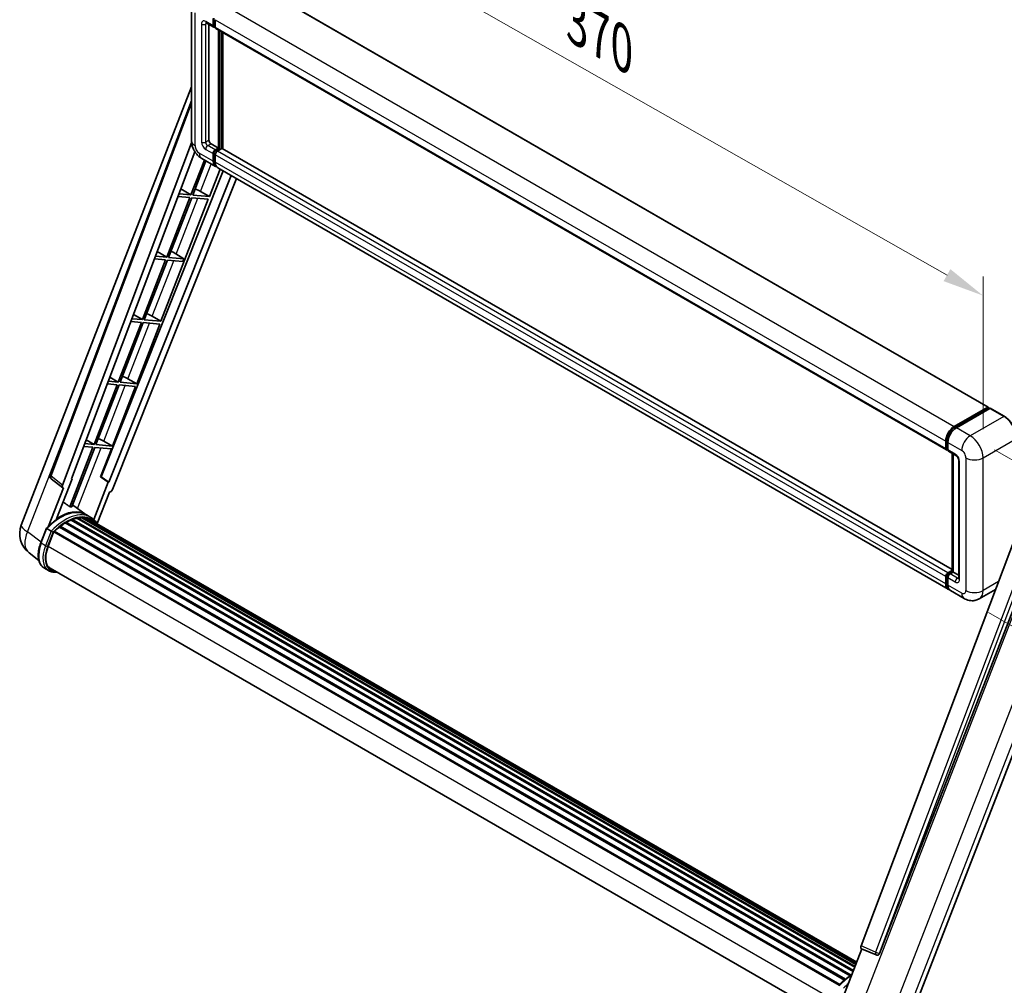
# Model space of a CAD drawing. Units: millimetres. Extents: x 0 to 11996, y 0 to 1686.
# Drawn here: x 1054 to 1411, y 268 to 618 of the extents above; entities that cross this region are included whole.
import ezdxf

# ---------------------------------------------------------------- set-up
doc = ezdxf.new("R2010")
doc.units = ezdxf.units.MM
doc.header["$LTSCALE"] = 6
doc.layers.get('Defpoints').update_dxf_attribs({"lineweight": 25})
for name, color, linetype, lineweight in [('Dimension (ISO)', 7, 'Continuous', 18), ('Visible (ISO)', 7, 'Continuous', 35), ('Visible Narrow (ISO)', 7, 'Continuous', 25)]:
    doc.layers.add(name, color=color, linetype=linetype, lineweight=lineweight)
doc.styles.add('Note Text (TK)', font='txt')
doc.dimstyles.new('Default - Method 1b (TK)', dxfattribs={"dimscale": 6, "dimtxt": 2.5, "dimasz": 2.5, "dimexe": 1, "dimexo": 1.5, "dimgap": 1, "dimtad": 1, "dimtoh": 1, "dimrnd": 1e-08, "dimdsep": 46, "dimtxsty": 'Note Text (TK)', "dimcen": 0.09, "dimdle": 5, "dimclrd": 100, "dimclre": 100, "dimclrt": 7, "dimadec": 1, "dimazin": 1, "dimtfac": 1, "dimtmove": 0, "dimatfit": 3, "dimfxl": 1, "dimtolj": 1, "dimlwd": -1, "dimlwe": -1, "dimarcsym": 0})

# ---------------------------------------------------------------- blocks, each defined once
blk = doc.blocks.new('*D27')
at = {"layer": 'Defpoints', "color": 0}
for p in [(1116.68, 622.06), (1403.37, 517.84), (1403.37, 459.06)]:
    blk.add_point(p, dxfattribs=at)
at = {"layer": 'Dimension (ISO)', "color": 100}
for p, q in [((1116.68, 632.41), (1116.68, 687.75)), ((1129.72, 673.43), (1390.33, 525.26)), ((1403.37, 469.41), (1403.37, 524.75))]:
    blk.add_line(p, q, dxfattribs=at)
for points in [[(1130.95, 675.61), (1128.48, 671.26), (1116.68, 680.85)], [(1391.56, 527.43), (1389.09, 523.09), (1403.37, 517.84)]]:
    blk.add_solid(points, dxfattribs=at)
at = {"layer": 'Dimension (ISO)', "color": 7, "insert": (1253.35, 618.67), "char_height": 15, "attachment_point": 4, "rotation": 330.3791, "style": 'Note Text (TK)'}
blk.add_mtext('\\A1;{\\Q-29.621;\\W0.820;\\H0.816x; \\fＭＳ Ｐゴシック|b0|i0;\\H15.0000;370}', dxfattribs=at)
blk = doc.blocks.new('*D29')
at = {"layer": 'Defpoints', "color": 0}
for p in [(1398.74, 467.07), (1396.56, 408.07), (1477.17, 361.53)]:
    blk.add_point(p, dxfattribs=at)
at = {"layer": 'Dimension (ISO)', "color": 100}
for p, q in [((1407.56, 461.98), (1485.23, 417.14)), ((1478.8, 405.54), (1477.72, 376.52)), ((1405.38, 402.98), (1483.05, 358.14))]:
    blk.add_line(p, q, dxfattribs=at)
for points in [[(1476.3, 405.64), (1481.29, 405.45), (1479.35, 420.53)], [(1475.22, 376.61), (1480.22, 376.43), (1477.17, 361.53)]]:
    blk.add_solid(points, dxfattribs=at)
at = {"layer": 'Dimension (ISO)', "color": 7, "insert": (1464.22, 376.73), "char_height": 15, "attachment_point": 4, "rotation": 87.8823, "style": 'Note Text (TK)'}
blk.add_mtext('\\A1;{\\Q27.882;\\W0.834;\\H0.816x; \\fＭＳ Ｐゴシック|b0|i0;\\H15.0000;66}', dxfattribs=at)

msp = doc.modelspace()

# ---------------------------------------------------------------- linework, layer by layer
at = {"layer": 'Visible (ISO)'}
for p, q in [((1140.6417, 630.1811), (1405.2282, 477.422)), ((1116.6754, 622.0593), (1116.6754, 573.9602)), ((1124.5103, 615.6015), (1124.5103, 618.2737)), ((1124.7417, 615.7351), (1124.7417, 618.4073)), ((1125.2817, 617.8283), (1125.2817, 615.1562)), ((1122.0363, 616.6609), (1124.7362, 615.1021)), ((1122.9675, 616.1233), (1122.9675, 574.1829)), ((1125.2817, 615.1651), (1124.8998, 615.3856)), ((1125.5076, 614.6568), (1390.0941, 461.8977)), ((1126.4387, 571.288), (1126.4387, 614.1192)), ((1126.6702, 571.1544), (1126.6702, 613.9856)), ((1127.9815, 571.0424), (1127.9815, 613.2285)), ((1055.034, 434.6593), (1116.6754, 593.5307)), ((1065.5395, 452.6893), (1116.6754, 588.3916)), ((1069.9616, 449.1778), (1116.7142, 573.248)), ((1123.7389, 572.8468), (1126.4387, 571.288)), ((1125.2817, 570.62), (1126.4387, 571.288)), ((1125.2817, 570.3528), (1126.6702, 571.1544)), ((1127.673, 571.1099), (1126.053, 570.1746)), ((1127.2101, 570.8427), (1126.6702, 571.1544)), ((1392.141, 418.5299), (1127.8366, 571.1261)), ((1073.2448, 451.4762), (1117.8924, 569.9601)), ((1120.4, 567.509), (1125.414, 564.6142)), ((1124.5103, 566.6117), (1124.5103, 569.2839)), ((1124.7417, 566.7454), (1124.7417, 569.4175)), ((1125.2817, 568.8386), (1125.2817, 566.1664)), ((1121.352, 566.9594), (1116.4624, 554.357)), ((1117.1304, 554.2974), (1121.9167, 566.6333)), ((1123.1428, 553.7604), (1126.999, 563.6991)), ((1390.7719, 411.4097), (1126.1854, 564.1688)), ((1128.1566, 563.0308), (1083.8972, 452.1574)), ((1131.0286, 561.3726), (1086.6803, 450.2762)), ((1132.9968, 560.2362), (1088.0198, 447.5649)), ((1112.8304, 556.5267), (1116.4624, 554.357)), ((1116.0767, 553.363), (1107.6878, 531.7419)), ((1108.3558, 531.6823), (1116.7447, 553.3033)), ((1111.7827, 553.7465), (1116.0767, 553.363)), ((1116.4624, 554.357), (1112.1577, 554.7415)), ((1116.7447, 553.3033), (1122.7571, 552.7663)), ((1123.1428, 553.7604), (1117.1304, 554.2974)), ((1119.975, 555.5613), (1123.1428, 553.7604)), ((1105.5937, 508.5302), (1122.7571, 552.7663)), ((1107.6878, 531.7419), (1103.6275, 532.1046)), ((1104.262, 533.7884), (1107.6878, 531.7419)), ((1113.9299, 531.1844), (1108.3558, 531.6823)), ((1110.0288, 533.545), (1113.9299, 531.1844)), ((1107.3021, 530.7479), (1098.9132, 509.1268)), ((1099.5813, 509.0672), (1107.9701, 530.6882)), ((1103.2526, 531.1096), (1107.3021, 530.7479)), ((1107.9701, 530.6882), (1113.5442, 530.1903)), ((1113.5442, 530.1903), (1113.9299, 531.1844)), ((1095.6937, 511.0501), (1098.9132, 509.1268)), ((1102.4259, 510.3311), (1105.5937, 508.5302)), ((1098.5276, 508.1328), (1090.1387, 486.5117)), ((1090.8067, 486.4521), (1099.1956, 508.0731)), ((1094.7224, 508.4726), (1098.5276, 508.1328)), ((1098.9132, 509.1268), (1095.0974, 509.4677)), ((1096.8191, 485.9151), (1105.208, 507.5361)), ((1099.1956, 508.0731), (1105.208, 507.5361)), ((1105.5937, 508.5302), (1099.5813, 509.0672)), ((1089.753, 485.5177), (1081.3641, 463.8966)), ((1082.0322, 463.837), (1090.421, 485.458)), ((1086.1923, 485.8357), (1089.753, 485.5177)), ((1090.1387, 486.5117), (1086.5672, 486.8307)), ((1087.1254, 488.3118), (1090.1387, 486.5117)), ((1090.421, 485.458), (1096.4334, 484.921)), ((1096.8191, 485.9151), (1090.8067, 486.4521)), ((1093.6513, 487.716), (1096.8191, 485.9151)), ((1088.0446, 463.3), (1096.4334, 484.921)), ((1392.9537, 470.4136), (1405.0645, 477.4058)), ((1393.0102, 470.0486), (1405.3524, 477.1743)), ((1405.8745, 476.9827), (1393.7251, 469.9682)), ((1405.2959, 477.2722), (1405.2959, 477.1417)), ((1405.4888, 477.1608), (1405.8359, 476.9604)), ((1411.0249, 474.1013), (1406.0108, 476.9962)), ((1081.3641, 463.8966), (1078.0371, 464.1938)), ((1078.557, 465.5736), (1081.3641, 463.8966)), ((1088.0446, 463.3), (1082.0322, 463.837)), ((1084.8768, 465.1009), (1088.0446, 463.3)), ((1389.8682, 462.3971), (1389.8682, 465.0693)), ((1390.2125, 462.5307), (1390.2125, 465.2029)), ((1390.6395, 464.6239), (1390.6395, 461.9517)), ((1080.9784, 462.9026), (1072.6085, 441.3303)), ((1073.2765, 441.2706), (1081.6465, 462.8429)), ((1077.6621, 463.1988), (1080.9784, 462.9026)), ((1081.6465, 462.8429), (1087.6589, 462.3059)), ((1083.7272, 452.1726), (1087.6589, 462.3059)), ((1390.4506, 462.0698), (1390.6395, 461.9607)), ((1390.8655, 461.4523), (1393.5653, 459.8936)), ((1392.141, 417.8848), (1392.141, 460.7159)), ((1392.568, 460.4694), (1392.568, 417.6382)), ((1394.5627, 458.1662), (1394.5627, 415.4114)), ((1070.0479, 448.2209), (1065.892, 451.4424)), ((1067.777, 436.9391), (1073.4116, 451.4614)), ((1073.4116, 451.4614), (1073.2448, 451.4762)), ((1073.2782, 451.5649), (1073.4116, 451.4614)), ((1086.5135, 450.2911), (1081.2476, 436.7191)), ((1086.5135, 450.2911), (1083.7272, 452.1726)), ((1083.8972, 452.1574), (1083.7272, 452.1726)), ((1086.6803, 450.2762), (1083.8972, 452.1574)), ((1086.6803, 450.2762), (1086.5135, 450.2911)), ((1070.2621, 448.1428), (1064.8796, 434.2702)), ((1070.2621, 448.1428), (1070.2489, 448.144)), ((1082.5294, 435.224), (1086.9631, 446.6512)), ((1086.9763, 446.65), (1086.9631, 446.6512)), ((1078.54, 438.4344), (1073.5807, 442.0545)), ((1070.948, 435.4421), (1355.2203, 271.3174)), ((1071.204, 435.7904), (1355.6309, 271.5764)), ((1071.5721, 435.8034), (1071.4275, 435.8869)), ((1073.0634, 436.5203), (1356.3615, 272.9581)), ((1073.3499, 436.8125), (1356.5066, 273.3319)), ((1073.7397, 436.7761), (1073.5198, 436.9031)), ((1075.0919, 437.1515), (1356.9328, 274.4306)), ((1075.4305, 437.37), (1357.0641, 274.7688)), ((1075.8325, 437.2753), (1075.5439, 437.4419)), ((1076.9279, 437.3419), (1357.3292, 275.4521)), ((1077.3828, 437.446), (1357.4455, 275.7517)), ((1077.7868, 437.2857), (1077.4384, 437.4869)), ((1080.1746, 437.4917), (1078.6319, 438.3824)), ((1078.6976, 436.9807), (1357.5386, 275.9918)), ((1079.1473, 437.0381), (1357.6391, 276.2508)), ((1417.8959, 437.8454), (1359.2325, 282.1671)), ((1062.0913, 428.2659), (1064.1259, 433.5097)), ((1065.8701, 432.5209), (1064.3273, 433.4116)), ((1064.7287, 426.9373), (1066.7481, 432.1419)), ((1066.7723, 432.2068), (1351.2215, 267.98)), ((1066.9774, 432.4896), (1351.4726, 268.2363)), ((1068.817, 433.9457), (1353.1536, 269.7838)), ((1069.0581, 434.3347), (1353.5317, 270.0938)), ((1069.3956, 434.3865), (1069.3306, 434.424)), ((1365.9315, 279.4978), (1424.9073, 431.4991)), ((1061.4142, 421.8182), (1057.8196, 424.6079)), ((1376.5304, 254.6396), (1443.3208, 426.782)), ((1064.9119, 418.1679), (1063.3691, 419.0586)), ((1065.4574, 419.1127), (1348.51, 255.6922)), ((1066.4941, 417.6778), (1068.2077, 417.5248)), ((1390.6395, 417.4155), (1392.141, 418.2824)), ((1390.696, 417.0505), (1392.141, 417.8848)), ((1392.568, 417.6382), (1391.4109, 416.9702)), ((1392.2209, 417.8386), (1392.141, 417.8848)), ((1392.2209, 417.8386), (1392.568, 417.6382)), ((1392.568, 417.6382), (1394.5627, 416.4866)), ((1389.8682, 413.4073), (1389.8682, 416.0795)), ((1390.2125, 413.5409), (1390.2125, 416.2131)), ((1390.6395, 415.6341), (1390.6395, 412.9619)), ((1396.5573, 408.0695), (1391.5433, 410.9644)), ((1407.9203, 411.3727), (1402.0119, 407.9614)), ((1351.8074, 261.2205), (1359.5245, 281.1103)), ((1359.4008, 281.1624), (1364.6643, 278.9443)), ((1364.9909, 278.863), (1365.0247, 278.86))]:
    msp.add_line(p, q, dxfattribs=at)
for centre, radius, start, end in [((1066.5603, 452.3046), 1.0909, 159.352378, 232.219433), ((1063.1703, 431.5024), 8.7273, 158.793977, 232.185752), ((1365.0879, 279.9496), 1.0909, 247.148911, 264.896091)]:
    msp.add_arc(centre, radius, start, end, dxfattribs=at)
for centre, major_axis, ratio, start_param, end_param in [((1125.2817, 616.0469), (-0.5455, -0.9448), 0.57735027, 5.49778714, 7.06858347), ((1125.2817, 616.0469), (-0.3818, -0.6613), 0.57735027, 5.49778714, 6.28318531), ((1126.053, 615.6015), (-0.5455, -0.9448), 0.57735027, 5.49778714, 6.28318531), ((1123.7389, 573.7375), (0.5455, -0.9448), 0.57735027, 3.92699082, 5.49778714), ((1127.673, 570.8427), (0.1636, 0.2834), 0.57735027, 0, 0.78539816), ((1125.2817, 569.7293), (0.5455, 0.9448), 0.57735027, 0.78539816, 2.35619449), ((1125.2817, 569.7293), (0.3818, 0.6613), 0.57735027, 0.78539816, 2.35619449), ((1126.053, 569.2839), (-0.5455, -0.9448), 0.57735027, 3.92699082, 5.49778714), ((1127.5958, 568.3932), (-2.1818, -3.779), 0.57735027, 5.49778714, 6.46089591), ((1127.5958, 568.3932), (-2.0182, -3.4956), 0.57735027, 5.49778714, 6.25355893), ((1128.3672, 567.9478), (-2.1818, -3.779), 0.57735027, 5.49778714, 6.28318531), ((1117.5795, 555.6377), (-4.0453, 1.6373), 0.22135844, 4.17094547, 4.70044469), ((1108.805, 533.0226), (-4.0453, 1.6373), 0.22135844, 4.49565552, 4.70044469), ((1100.0304, 510.4075), (-4.0453, 1.6373), 0.22135844, 4.17094547, 4.70044469), ((1091.2559, 487.7924), (-4.0453, 1.6373), 0.22135844, 4.17094547, 4.70044469), ((1405.0645, 477.1386), (0.1636, 0.2834), 0.57735027, 5.49778714, 7.06858347), ((1405.4888, 476.9382), (-0.1364, 0.2362), 0.57735027, 5.49778714, 6.28318531), ((1405.8745, 476.76), (0.1364, 0.2362), 0.57735027, 0, 0.78539816), ((1392.9537, 466.8507), (2.1818, 3.779), 0.57735027, 0.78539816, 2.35619449), ((1393.7251, 466.4053), (-2.1818, -3.779), 0.57735027, 3.92699082, 5.49778714), ((1082.4813, 465.1773), (-4.0453, 1.6373), 0.22135844, 4.17094547, 4.70044469), ((1390.6395, 462.8425), (-0.5455, -0.9448), 0.57735027, 5.49778714, 7.06858347), ((1391.4109, 462.3971), (-0.5455, -0.9448), 0.57735027, 5.49778714, 6.28318531), ((1070.6411, 449.1414), (0.5538, 0.9471), 0.57511278, 1.85878508, 3.40602546), ((1087.3585, 447.6483), (-0.5411, -0.9497), 0.5794272, 0.25896112, 1.80620149), ((1068.9625, 422.5254), (9.2836, 16.0797), 0.57735027, 6.26270748, 7.15900501), ((1066.2627, 424.0841), (9.4507, 16.369), 0.57735027, 0.23293737, 0.29066141), ((1071.2767, 421.1893), (8.8473, 15.3239), 0.57735027, 0.80901314, 0.93631611), ((1071.2767, 435.4587), (0.2345, 0.4062), 0.57735027, 5.96970899, 8.16745795), ((1071.2767, 421.1893), (8.8473, 15.3239), 0.57735027, 0.63448022, 0.76178318), ((1073.4226, 436.4808), (0.2345, 0.4062), 0.57735027, 5.79517606, 7.99292503), ((1070.891, 421.412), (-8.7382, -15.135), 0.57735027, 3.70981256, 3.72614304), ((1071.2767, 421.1893), (8.8473, 15.3239), 0.57735027, 0.45994729, 0.58725026), ((1075.5033, 437.0383), (0.2345, 0.4062), 0.57735027, 5.62064314, 7.8183921), ((1070.891, 421.412), (8.7382, 15.135), 0.57735027, 0.38320674, 0.40101607), ((1071.2767, 421.1893), (8.8473, 15.3239), 0.57735027, 0.28541437, 0.41271733), ((1077.4555, 437.1143), (0.2345, 0.4062), 0.57735027, 5.44611021, 7.64385918), ((1070.891, 421.412), (8.7382, 15.135), 0.57735027, 0.10162364, 0.19890831), ((1071.2767, 421.1893), (8.8473, 15.3239), 0.57735027, 0.11088144, 0.23818441), ((1078.8344, 436.929), (-0.1255, -0.2173), 0.57735027, 4.28545597, 4.80683403), ((1079.22, 436.7064), (0.2345, 0.4062), 0.57735027, 5.2767591, 7.46932625), ((1078.8344, 436.929), (-0.2345, -0.4062), 0.57735027, 2.13516645, 2.17629708), ((1071.2767, 421.1893), (8.8473, 15.3239), 0.57735027, 6.22138854, 6.34498207), ((1070.891, 421.412), (8.8473, 15.3239), 0.57735027, 6.22138854, 6.26138621), ((1080.7432, 435.827), (0.2345, 0.4062), 0.57735027, 5.2767591, 7.28961151), ((1080.3575, 436.0496), (-0.2345, -0.4062), 0.57735027, 2.13516645, 2.17629708), ((1067.0501, 432.1579), (0.2345, 0.4062), 0.57735027, 0.03558953, 1.92985062), ((1071.2767, 421.1893), (8.8473, 15.3239), 0.57735027, 0.98354607, 1.11084903), ((1069.1308, 434.003), (0.2345, 0.4062), 0.57735027, 6.14424191, 8.34199088), ((1070.2067, 426.448), (-4.4727, -7.747), 0.57735027, 4.97418837, 6.50449975), ((1069.821, 426.6707), (-4.3636, -7.558), 0.57735027, 6.038569, 6.28318531), ((1069.821, 426.6707), (-4.4727, -7.747), 0.57735027, 0.04312964, 0.22131444), ((1390.6395, 416.5248), (0.5455, 0.9448), 0.57735027, 0.78539816, 2.35619449), ((1391.4109, 416.0795), (-0.5455, -0.9448), 0.57735027, 3.92699082, 5.49778714), ((1392.9537, 415.1887), (-2.1818, -3.779), 0.57735027, 5.49778714, 6.46089591), ((1393.7251, 414.7434), (-2.1818, -3.779), 0.57735027, 5.49778714, 6.28318531), ((1359.9121, 282.1308), (-0.5538, -0.9471), 0.57511278, 5.00037773, 6.35839815), ((1365.1017, 279.9484), (-0.0293, -1.0911), 0.83822063, 6.23097823, 7.45089515)]:
    msp.add_ellipse(centre, major_axis=major_axis, ratio=ratio, start_param=start_param, end_param=end_param, dxfattribs=at)
for points, knots in [([(1121.8837, 616.7253), (1121.8837, 616.7253), (1121.8854, 616.7251), (1121.897, 616.7228), (1121.9148, 616.7183), (1121.9655, 616.6983), (1121.9984, 616.6828), (1122.0363, 616.6609)], [5.902696792, 5.902696792, 5.902696792, 5.902696792, 5.969026042, 5.969026042, 6.126105675, 6.126105675, 6.283185307, 6.283185307, 6.283185307, 6.283185307]), ([(1120.4, 567.509), (1119.8957, 567.8002), (1119.4705, 568.1335), (1118.7203, 568.8482), (1118.3957, 569.2307), (1117.8249, 570.0391), (1117.579, 570.4651), (1117.1643, 571.3636), (1116.9953, 571.836), (1116.7515, 572.843), (1116.6754, 573.3779), (1116.6754, 573.9602)], [3.14159265, 3.14159265, 3.14159265, 3.14159265, 3.45575192, 3.45575192, 3.76991118, 3.76991118, 4.08407045, 4.08407045, 4.39822972, 4.39822972, 4.71238898, 4.71238898, 4.71238898, 4.71238898]), ([(1415.5967, 466.1827), (1415.5967, 466.7437), (1415.52, 467.3433), (1415.224, 468.5664), (1415.0046, 469.1897), (1414.4445, 470.4032), (1414.1039, 470.9932), (1413.333, 472.085), (1412.9028, 472.5867), (1411.9917, 473.4546), (1411.5108, 473.8208), (1411.0249, 474.1013)], [1.57079633, 1.57079633, 1.57079633, 1.57079633, 1.88495559, 1.88495559, 2.19911486, 2.19911486, 2.51327412, 2.51327412, 2.82743339, 2.82743339, 3.14159265, 3.14159265, 3.14159265, 3.14159265]), ([(1390.2125, 465.2029), (1390.2125, 465.5494), (1390.2598, 465.9175), (1390.4411, 466.6662), (1390.5751, 467.0467), (1390.9167, 467.787), (1391.1244, 468.1466), (1391.5946, 468.8127), (1391.8572, 469.119), (1392.415, 469.6503), (1392.7101, 469.8753), (1393.0102, 470.0486)], [3.14159265, 3.14159265, 3.14159265, 3.14159265, 3.45575192, 3.45575192, 3.76991118, 3.76991118, 4.08407045, 4.08407045, 4.39822972, 4.39822972, 4.71238898, 4.71238898, 4.71238898, 4.71238898]), ([(1390.4506, 462.0698), (1390.4163, 462.0896), (1390.3848, 462.1141), (1390.3303, 462.1693), (1390.3073, 462.1998), (1390.2696, 462.2634), (1390.2549, 462.2965), (1390.2325, 462.3631), (1390.2248, 462.3967), (1390.2148, 462.4638), (1390.2125, 462.4973), (1390.2125, 462.5307)], [2.35619449, 2.35619449, 2.35619449, 2.35619449, 2.513274123, 2.513274123, 2.670353756, 2.670353756, 2.827433388, 2.827433388, 2.984513021, 2.984513021, 3.141592654, 3.141592654, 3.141592654, 3.141592654]), ([(1393.5653, 459.8936), (1393.6153, 459.8647), (1393.6739, 459.8247), (1393.8031, 459.7188), (1393.8744, 459.6511), (1394.0198, 459.4901), (1394.0938, 459.3954), (1394.2327, 459.1883), (1394.2972, 459.0753), (1394.4067, 458.8471), (1394.4516, 458.7318), (1394.5173, 458.5174), (1394.5389, 458.4178), (1394.5592, 458.2687), (1394.5627, 458.2131), (1394.5627, 458.1662)], [3.14159265, 3.14159265, 3.14159265, 3.14159265, 3.34831632, 3.34831632, 3.57177779, 3.57177779, 3.8108324, 3.8108324, 4.05880671, 4.05880671, 4.30647121, 4.30647121, 4.54413512, 4.54413512, 4.71238898, 4.71238898, 4.71238898, 4.71238898]), ([(1064.1263, 433.5103), (1065.0681, 434.4992), (1066.0571, 435.3879), (1068.0793, 436.9173), (1069.1126, 437.5578), (1071.173, 438.5541), (1072.2002, 438.9099), (1074.199, 439.3097), (1075.1709, 439.3534), (1077.003, 439.1123), (1077.8627, 438.8265), (1078.6319, 438.3824)], [3.80031014, 3.80031014, 3.80031014, 3.80031014, 4.03508579, 4.03508579, 4.26986143, 4.26986143, 4.50463708, 4.50463708, 4.73941272, 4.73941272, 4.97418837, 4.97418837, 4.97418837, 4.97418837]), ([(1082.6664, 435.0063), (1082.5706, 435.164), (1082.4704, 435.317), (1082.0676, 435.888), (1081.7338, 436.2716), (1081.0009, 436.9502), (1080.6017, 437.2451), (1080.1746, 437.4917)], [1.002589852, 1.002589852, 1.002589852, 1.002589852, 1.048275672, 1.048275672, 1.178636306, 1.178636306, 1.308996939, 1.308996939, 1.308996939, 1.308996939]), ([(1064.1259, 433.5097), (1064.1267, 433.5117), (1064.1304, 433.5117), (1064.1499, 433.5062), (1064.1732, 433.4957), (1064.2387, 433.4618), (1064.2796, 433.4391), (1064.3273, 433.4116)], [0.0329013276, 0.0329013276, 0.0329013276, 0.0329013276, 0.0430502261, 0.0430502261, 0.0621538264, 0.0621538264, 0.0807455701, 0.0807455701, 0.0807455701, 0.0807455701]), ([(1066.5238, 432.0981), (1066.5232, 432.0986), (1066.5226, 432.099), (1066.5026, 432.1141), (1066.4801, 432.1304), (1066.43, 432.1659), (1066.4026, 432.1849), (1066.3208, 432.2404), (1066.2627, 432.2787), (1066.144, 432.3549), (1066.0848, 432.392), (1065.9711, 432.4616), (1065.9178, 432.4933), (1065.8701, 432.5209)], [-0.0809227639, -0.0809227639, -0.0809227639, -0.0809227639, -0.0805886357, -0.0805886357, -0.0691479127, -0.0691479127, -0.0577655589, -0.0577655589, -0.0376220805, -0.0376220805, -0.0185556094, -0.0185556094, 0, 0, 0, 0]), ([(1063.3691, 419.0586), (1062.8931, 419.3334), (1062.4815, 419.7173), (1061.8257, 420.6503), (1061.5803, 421.1983), (1061.2556, 422.4099), (1061.176, 423.0739), (1061.176, 424.4778), (1061.2557, 425.2177), (1061.5652, 426.7297), (1061.7948, 427.5017), (1062.0913, 428.2659)], [1.83259571, 1.83259571, 1.83259571, 1.83259571, 2.0943951, 2.0943951, 2.35619449, 2.35619449, 2.61799388, 2.61799388, 2.87979327, 2.87979327, 3.14159265, 3.14159265, 3.14159265, 3.14159265]), ([(1064.9119, 418.1679), (1065.0071, 418.1129), (1065.1048, 418.0623), (1065.3047, 417.9699), (1065.4068, 417.9281), (1065.6151, 417.8536), (1065.7212, 417.8209), (1065.9368, 417.7645), (1066.0462, 417.7408), (1066.2681, 417.7026), (1066.3805, 417.688), (1066.4941, 417.6778)], [4.450589593, 4.450589593, 4.450589593, 4.450589593, 4.50294947, 4.50294947, 4.555309348, 4.555309348, 4.607669225, 4.607669225, 4.660029103, 4.660029103, 4.71238898, 4.71238898, 4.71238898, 4.71238898]), ([(1390.2125, 416.2131), (1390.2125, 416.2798), (1390.2215, 416.3459), (1390.2529, 416.4759), (1390.2755, 416.5397), (1390.3323, 416.6628), (1390.3665, 416.7219), (1390.4446, 416.8326), (1390.4886, 416.8841), (1390.5854, 416.9764), (1390.6383, 417.0171), (1390.696, 417.0505)], [3.14159265, 3.14159265, 3.14159265, 3.14159265, 3.45575192, 3.45575192, 3.76991118, 3.76991118, 4.08407045, 4.08407045, 4.39822972, 4.39822972, 4.71238898, 4.71238898, 4.71238898, 4.71238898]), ([(1394.5627, 415.4114), (1394.5627, 415.3676), (1394.5596, 415.3314), (1394.5516, 415.2775), (1394.5466, 415.2598), (1394.5428, 415.2486), (1394.5421, 415.247), (1394.5421, 415.247)], [4.71238898, 4.71238898, 4.71238898, 4.71238898, 4.869468613, 4.869468613, 5.026548246, 5.026548246, 5.092877496, 5.092877496, 5.092877496, 5.092877496]), ([(1390.8518, 411.7858), (1390.834, 411.8022), (1390.8166, 411.8191), (1390.7011, 411.936), (1390.6145, 412.0496), (1390.4668, 412.299), (1390.4056, 412.4349), (1390.3084, 412.7244), (1390.2722, 412.8781), (1390.2243, 413.1997), (1390.2125, 413.3676), (1390.2125, 413.5409)], [2.486038708, 2.486038708, 2.486038708, 2.486038708, 2.513274123, 2.513274123, 2.670353756, 2.670353756, 2.827433388, 2.827433388, 2.984513021, 2.984513021, 3.141592654, 3.141592654, 3.141592654, 3.141592654]), ([(1402.0119, 407.9614), (1401.612, 407.7306), (1401.1806, 407.5562), (1400.3199, 407.331), (1399.8918, 407.2794), (1399.0833, 407.2705), (1398.7027, 407.3123), (1397.9997, 407.4544), (1397.6767, 407.5545), (1397.0818, 407.7892), (1396.8095, 407.9239), (1396.5573, 408.0695)], [5.497787144, 5.497787144, 5.497787144, 5.497787144, 5.654866776, 5.654866776, 5.811946409, 5.811946409, 5.969026042, 5.969026042, 6.126105675, 6.126105675, 6.283185307, 6.283185307, 6.283185307, 6.283185307]), ([(1351.0831, 267.8357), (1352.0249, 268.8246), (1353.0139, 269.7134), (1354.6386, 270.9421), (1355.2604, 271.3605), (1355.8847, 271.729)], [0.658717486, 0.658717486, 0.658717486, 0.658717486, 0.893493132, 0.893493132, 1.03597039, 1.03597039, 1.03597039, 1.03597039])]:
    msp.add_open_spline(points, degree=3, knots=knots, dxfattribs=at)
msp.add_rational_spline([(1072.6085, 441.3303), (1071.3928, 442.1947), (1070.157, 443.0732)], [10.4730504253, 10.4028168167, 10.3323880198], degree=2, dxfattribs=at)
at = {"layer": 'Visible Narrow (ISO)'}
for p, q in [((1140.478, 630.1649), (1405.0645, 477.4058)), ((1128.3672, 623.1727), (1392.9537, 470.4136)), ((1117.9535, 572.1788), (1117.9535, 620.2778)), ((1124.5103, 615.6015), (1121.8104, 617.1603)), ((1125.2817, 617.8283), (1389.8682, 465.0693)), ((1120.2676, 616.2696), (1120.2676, 573.5149)), ((1121.8104, 616.2696), (1122.2623, 616.5305)), ((1121.8104, 573.5149), (1121.8104, 616.2696)), ((1125.2817, 615.4234), (1124.7417, 615.7351)), ((1125.2817, 615.1562), (1389.8682, 462.3971)), ((1127.2487, 613.6516), (1127.2487, 570.8649)), ((1127.6344, 571.0876), (1127.6344, 613.4289)), ((1065.8215, 452.3869), (1116.6754, 587.3408)), ((1121.8104, 573.5149), (1122.9675, 574.1829)), ((1121.8104, 570.8427), (1124.5103, 569.2839)), ((1122.5818, 572.1788), (1123.7389, 572.8468)), ((1125.2817, 570.62), (1122.5818, 572.1788)), ((1392.141, 418.4192), (1127.673, 571.1099)), ((1124.5103, 566.6117), (1119.4962, 569.5066)), ((1125.3091, 569.0899), (1124.7417, 569.4175)), ((1125.8491, 570.0252), (1125.2817, 570.3528)), ((1389.8682, 416.0795), (1125.2817, 568.8386)), ((1390.6395, 417.4155), (1126.053, 570.1746)), ((1119.975, 555.5613), (1123.84, 565.5229)), ((1125.2817, 566.4336), (1124.7417, 566.7454)), ((1389.8682, 413.4073), (1125.2817, 566.1664)), ((1111.1658, 532.857), (1119.02, 553.1001)), ((1102.4259, 510.3311), (1110.2455, 530.485)), ((1093.6513, 487.716), (1101.4709, 507.8699)), ((1084.8768, 465.1009), (1092.6964, 485.2548)), ((1057.3085, 432.2885), (1076.1845, 480.9385)), ((1393.1466, 470.035), (1405.4888, 477.1608)), ((1405.8745, 476.9827), (1410.8885, 474.0878)), ((1410.8885, 474.0878), (1398.7391, 467.0734)), ((1393.1466, 470.035), (1393.5018, 469.83)), ((1398.7391, 467.0734), (1393.7251, 469.9682)), ((1390.2924, 462.4194), (1390.2924, 465.0915)), ((1390.2924, 465.0915), (1390.6476, 464.8864)), ((1390.6395, 464.6239), (1395.6536, 461.729)), ((1403.3675, 459.0569), (1415.5168, 466.0713)), ((1075.4153, 440.7154), (1083.9218, 462.6397)), ((1390.2924, 462.4194), (1390.6395, 462.2189)), ((1393.3394, 460.393), (1390.6395, 461.9517)), ((1392.2209, 417.8386), (1392.2209, 460.6698)), ((1394.8822, 414.9661), (1394.8822, 457.7208)), ((1397.1964, 459.0569), (1397.1964, 410.9578)), ((1403.3675, 410.9578), (1403.3675, 459.0569)), ((1069.9616, 449.1778), (1065.8215, 452.3869)), ((1423.0223, 435.3018), (1364.4836, 279.9543)), ((1062.184, 428.5047), (1057.3085, 432.2885)), ((1062.2658, 428.0984), (1064.3273, 433.4116)), ((1065.8701, 432.5209), (1063.8086, 427.2077)), ((1064.5283, 426.9552), (1066.5238, 432.0981)), ((1365.8593, 279.5042), (1424.0254, 433.8628)), ((1063.8086, 427.2077), (1062.2658, 428.0984)), ((1425.498, 431.2161), (1358.4546, 258.4217)), ((1064.7494, 426.9906), (1349.1303, 262.8032)), ((1371.5879, 260.3023), (1436.1489, 426.6986)), ((1441.3022, 426.2383), (1376.7412, 259.842)), ((1067.4713, 417.9499), (1066.9283, 417.9984)), ((1390.8324, 417.037), (1392.2209, 417.8386)), ((1390.2924, 413.4296), (1390.2924, 416.1017)), ((1390.2924, 416.1017), (1390.667, 415.8855)), ((1390.6395, 415.6341), (1393.3394, 414.0753)), ((1390.8324, 417.037), (1391.207, 416.8207)), ((1394.1108, 415.4114), (1391.4109, 416.9702)), ((1394.1108, 415.4114), (1394.5627, 415.6723)), ((1408.9864, 414.2019), (1403.3675, 410.9578)), ((1390.2924, 413.4296), (1390.6395, 413.2291)), ((1395.6536, 410.0671), (1390.6395, 412.9619)), ((1364.4836, 279.9543), (1359.2325, 282.1671)), ((1365.9315, 279.4978), (1365.8593, 279.5042))]:
    msp.add_line(p, q, dxfattribs=at)
for centre, major_axis, ratio, start_param, end_param in [((1121.8104, 615.3789), (-1.0909, 1.8895), 0.57735027, 5.49778714, 7.06858347), ((1122.5818, 617.6057), (-0.5455, -0.9448), 0.57735027, 5.49778714, 6.28318531), ((1121.039, 616.7149), (-1.0909, 0), 0.57735027, 0.78539816, 2.35619449), ((1122.5818, 615.8242), (-0.5455, 0.9448), 0.57735027, 0.16790573, 0.78539816), ((1121.039, 573.9602), (-4.3636, 0), 0.57735027, 0, 0.78539816), ((1119.4962, 571.288), (-1.0909, 1.8895), 0.57735027, 0.78539816, 2.35619449), ((1121.8104, 572.6241), (1.0909, -1.8895), 0.57735027, 3.92699082, 5.49778714), ((1121.039, 573.9602), (-1.0909, 0), 0.57735027, 0.78539816, 2.35619449), ((1122.5818, 573.0695), (-0.5455, 0.9448), 0.57735027, 0.78539816, 2.35619449), ((1122.5818, 571.288), (-0.5455, -0.9448), 0.57735027, 3.92699082, 5.49778714), ((1122.5818, 571.288), (-2.1818, -3.779), 0.57735027, 5.49778714, 6.28318531), ((1125.8602, 569.3953), (-0.3818, -0.6613), 0.57735027, 4.0327783, 5.39199966), ((1410.8885, 473.8652), (0.1364, 0.2362), 0.57735027, 0, 0.78539816), ((1410.8885, 468.7435), (3.2727, -5.6685), 0.57735027, 0.78539816, 2.35619449), ((1393.1466, 466.7394), (2.0182, 3.4956), 0.57735027, 0.78539816, 2.35619449), ((1393.1466, 469.8124), (-0.1364, 0.2362), 0.57735027, 5.49778714, 6.28318531), ((1390.4853, 465.2029), (-0.2727, 0), 0.57735027, 0, 0.78539816), ((1398.7391, 463.5105), (2.1818, 3.779), 0.57735027, 0.78539816, 2.35619449), ((1398.7391, 461.729), (-3.2727, 5.6685), 0.57735027, 3.92699082, 5.49778714), ((1390.4853, 462.5307), (-0.2727, 0), 0.57735027, 0, 0.78539816), ((1390.8324, 462.7311), (-0.3818, -0.6613), 0.57735027, 5.49778714, 6.28318531), ((1394.1108, 460.8383), (-0.5455, -0.9448), 0.57735027, 5.49778714, 6.28318531), ((1393.3394, 458.6115), (-1.0909, 1.8895), 0.57735027, 3.92699082, 5.49778714), ((1395.6536, 459.9476), (1.0909, -1.8895), 0.57735027, 0.78539816, 2.35619449), ((1395.6536, 458.1662), (-1.0909, 0), 0.57735027, 0, 0.78539816), ((1400.2819, 460.8383), (4.3636, 0), 0.57735027, 3.92699082, 5.49778714), ((1066.5603, 452.3046), (-1.0208, 0.3847), 0.22397928, 0, 0.84949422), ((1066.5603, 452.3046), (-0.6683, -0.8622), 0.62209236, 5.07559058, 6.28318531), ((1069.3482, 422.3027), (9.2836, 16.0797), 0.57735027, 0, 1.17781993), ((1070.891, 421.412), (9.2836, 16.0797), 0.57735027, 0, 1.17781993), ((1071.2767, 421.1893), (9.0109, 15.6074), 0.57735027, 6.08267991, 7.45079424), ((1063.1703, 431.5024), (-8.1363, 3.1569), 0.21132487, 0, 0.85161555), ((1063.1703, 431.5024), (-5.3507, -6.8946), 0.62311053, 5.05999681, 6.28318531), ((1068.2782, 427.5614), (-4.9091, -8.5028), 0.57735027, 4.97418837, 6.28318531), ((1062.5999, 428.0686), (-0.5085, 0.1973), 0.21132487, 0, 0.93888201), ((1069.821, 426.6707), (-4.9091, -8.5028), 0.57735027, 4.97418837, 6.28318531), ((1070.2067, 426.448), (-4.6364, -8.0304), 0.57735027, 4.97418837, 6.54498469), ((1064.1426, 427.1779), (0.5085, -0.1973), 0.21132487, 4.08047467, 5.65127099), ((1066.5426, 418.2211), (-0.0485, -0.5433), 0.78867513, 0, 1.21991692), ((1390.4853, 416.2131), (-0.2727, 0), 0.57735027, 0, 0.78539816), ((1390.8324, 416.4135), (0.3818, 0.6613), 0.57735027, 0.78539816, 2.35619449), ((1390.8324, 416.8143), (-0.1364, 0.2362), 0.57735027, 5.49778714, 6.28318531), ((1394.1108, 414.5207), (-0.5455, -0.9448), 0.57735027, 3.92699082, 5.49778714), ((1393.3394, 415.8568), (1.0909, -1.8895), 0.57735027, 5.49778714, 7.06858347), ((1394.1108, 416.3021), (0.5455, -0.9448), 0.57735027, 5.49778714, 6.11527958), ((1395.6536, 415.4114), (-1.0909, 0), 0.57735027, 0, 0.78539816), ((1390.4853, 413.5409), (-0.2727, 0), 0.57735027, 0, 0.78539816), ((1393.1466, 415.0774), (-2.0182, -3.4956), 0.57735027, 5.49778714, 6.13162893), ((1395.6536, 411.8485), (1.0909, -1.8895), 0.57735027, 5.49778714, 7.06858347), ((1400.2819, 412.7393), (4.3636, 0), 0.57735027, 3.92699082, 5.49778714), ((1398.7391, 413.63), (3.2727, -5.6685), 0.57735027, 0, 0.78539816), ((1398.7391, 411.8485), (-2.1818, -3.779), 0.57735027, 5.49778714, 6.28318531), ((1365.0879, 279.9496), (-0.4236, -1.0053), 0.52400674, 4.92516489, 6.28318531), ((1365.0879, 279.9496), (-1.0208, 0.3847), 0.22397928, 1.02402715, 2.50755701), ((1365.0879, 279.9496), (-0.097, -1.0866), 0.78867513, 0, 1.21991692), ((1356.305, 256.6281), (9.2836, 16.0797), 0.57735027, 0.82486382, 1.17781993), ((1357.8478, 255.7374), (-9.2836, -16.0797), 0.57735027, 4.17083894, 4.31941258)]:
    msp.add_ellipse(centre, major_axis=major_axis, ratio=ratio, start_param=start_param, end_param=end_param, dxfattribs=at)

# ---------------------------------------------------------------- dimensions: what is measured, and where the dimension line sits
at = {"layer": 'Dimension (ISO)', "color": 100}
for base, p1, p2, angle, text, override, picture, middle in [((1403.3675, 517.8446), (1116.6754, 622.0593), (1403.3675, 459.0569), 150.379058, '{\\Q-29.621;\\W0.820;\\H0.816x; \\fＭＳ Ｐゴシック|b0|i0;\\H15.0000;370}', {"dimgap": 1, "dimtoh": 0, "dimdec": 2, "dimlfac": 1.118403, "dimtol": 0, "dimlim": 0, "dimtp": 0, "dimtm": 0, "dimtdec": 2, "dimtofl": 0, "dimatfit": 1}, '*D27', (1260.0214, 599.3458)), ((1477.1675, 361.5292), (1398.7391, 467.0734), (1396.5573, 408.0695), 87.882308, '{\\Q27.882;\\W0.834;\\H0.816x; \\fＭＳ Ｐゴシック|b0|i0;\\H15.0000;66}', {"dimgap": 1, "dimtoh": 0, "dimdec": 2, "dimlfac": 1.099009, "dimtol": 0, "dimlim": 0, "dimtp": 0, "dimtm": 0, "dimtdec": 2, "dimtofl": 0, "dimatfit": 1}, '*D29', (1478.2584, 391.0311))]:
    dim = msp.add_linear_dim(base=base, p1=p1, p2=p2, angle=angle, text=text, dimstyle='Default - Method 1b (TK)', override=override, dxfattribs=at)
    dim.commit()
    dim.dimension.update_dxf_attribs({"geometry": picture, "text_midpoint": middle, "dimtype": 160})

doc.saveas('drawing.dxf')
